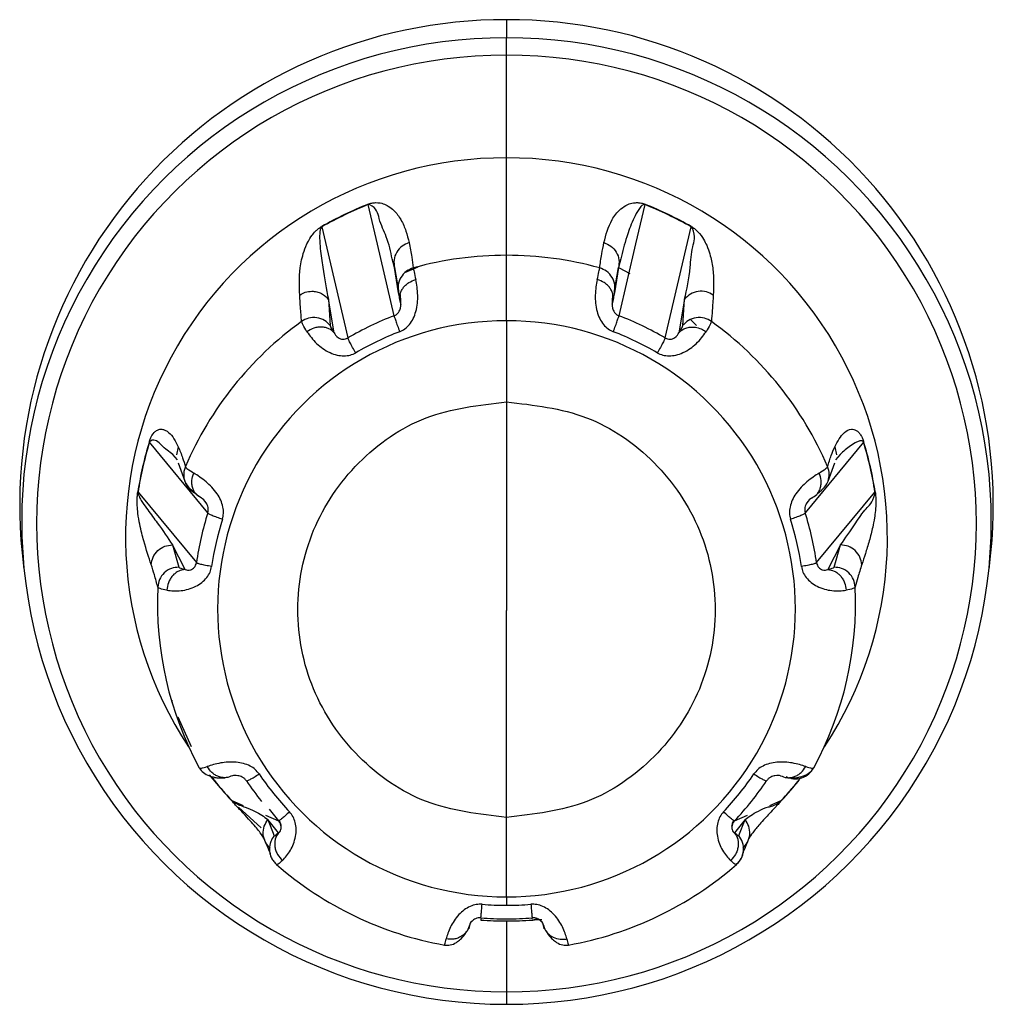
# Model space of a CAD drawing. Units: millimetres. Extents: x 4 to 414, y 30 to 265.
# Drawn here: x 169 to 172, y 85 to 88 of the extents above; entities that cross this region are included whole.
import ezdxf

# ---------------------------------------------------------------- set-up
doc = ezdxf.new("R2010")
doc.units = ezdxf.units.MM

msp = doc.modelspace()

# ---------------------------------------------------------------- linework, layer by layer
at = {"color": 7, "linetype": 'Continuous', "lineweight": 25}
for p, q in [((170.530517, 87.635772), (170.530517, 87.592184)), ((170.530517, 87.550652), (170.530517, 87.592184)), ((170.530517, 87.304607), (170.530517, 87.550652)), ((170.530517, 87.070934), (170.530517, 87.304607)), ((170.221432, 87.097542), (170.199345, 87.192542)), ((170.861688, 87.192542), (170.839831, 87.09853)), ((170.087992, 87.139121), (170.150528, 86.872931)), ((170.910505, 86.872931), (170.973042, 87.139121)), ((170.261298, 86.926072), (170.221432, 87.097542)), ((170.839831, 87.09853), (170.799736, 86.926072)), ((170.262135, 87.041653), (170.25658, 87.062363)), ((170.530517, 86.913933), (170.530517, 87.070934)), ((170.804594, 87.06289), (170.798901, 87.041668)), ((170.262138, 87.041654), (170.271668, 86.98639)), ((170.272001, 86.980939), (170.262138, 87.041654)), ((170.318407, 87.042479), (170.28599, 87.028736)), ((170.798899, 87.041669), (170.789033, 86.980941)), ((170.789365, 86.986389), (170.798899, 87.041669)), ((170.826686, 87.026902), (170.801661, 87.039821)), ((170.117443, 86.885355), (170.103619, 86.965622)), ((170.103619, 86.965622), (170.108354, 86.902433)), ((170.957413, 86.965606), (170.943581, 86.885338)), ((170.952678, 86.902432), (170.957413, 86.965606)), ((170.530517, 86.913933), (170.530517, 86.719622)), ((170.98584, 86.902371), (170.971523, 86.917466)), ((170.530517, 86.719622), (170.530517, 86.21934)), ((169.814817, 86.453564), (169.675028, 86.623251)), ((169.743868, 86.611854), (169.74001, 86.592648)), ((171.386006, 86.623251), (171.246216, 86.453565)), ((171.317165, 86.611857), (171.321021, 86.59265)), ((169.741785, 86.580573), (169.731083, 86.593582)), ((171.329957, 86.593587), (171.319241, 86.580565)), ((169.74387, 86.573463), (169.759334, 86.529728)), ((171.3017, 86.529731), (171.317163, 86.573463)), ((169.647526, 86.503216), (169.787459, 86.334158)), ((171.273574, 86.334158), (171.413508, 86.503216)), ((169.760882, 86.31796), (169.729802, 86.376684)), ((169.729802, 86.376684), (169.745572, 86.323332)), ((171.331227, 86.376672), (171.300136, 86.317955)), ((171.315459, 86.323333), (171.331227, 86.376672)), ((169.369669, 86.357614), (169.373617, 86.318375)), ((171.687416, 86.318375), (171.691365, 86.357614)), ((170.530517, 85.723428), (170.530517, 86.21934)), ((169.730574, 85.99662), (169.72902, 86.004284)), ((169.775565, 85.89272), (169.743645, 85.963678)), ((169.81836, 85.825373), (169.844515, 85.794356)), ((169.829885, 85.814996), (169.827973, 85.817698)), ((171.202163, 85.778461), (171.230387, 85.810453)), ((169.87197, 85.763675), (169.899761, 85.751707)), ((171.161274, 85.751708), (171.189064, 85.763675)), ((169.888496, 85.74789), (169.942848, 85.698514)), ((169.953337, 85.728635), (169.983928, 85.715461)), ((169.961459, 85.743521), (169.98398, 85.715359)), ((171.077106, 85.715461), (171.107697, 85.728635)), ((169.983872, 85.686486), (169.95894, 85.718338)), ((169.95894, 85.718338), (169.97387, 85.679714)), ((170.530517, 85.533161), (170.530517, 85.723428)), ((171.10209, 85.71833), (171.077153, 85.686492)), ((171.087163, 85.679717), (171.10209, 85.71833)), ((170.530517, 85.533161), (170.530517, 85.512787)), ((170.468891, 85.480196), (170.468721, 85.477389)), ((170.530517, 85.475258), (170.530517, 85.475138)), ((170.530517, 85.475165), (170.530517, 85.305368)), ((170.592142, 85.480207), (170.591989, 85.48273)), ((170.530517, 85.305368), (170.530517, 85.275449))]:
    msp.add_line(p, q, dxfattribs=at)
for centre, radius, start, end in [((170.527817, 86.471993), 1.163782, 89.867075, 185.640221), ((170.533217, 86.471993), 1.163782, 354.359779, 90.132925), ((170.527103, 86.433911), 1.158279, 89.831146, 270.168854), ((170.53393, 86.433911), 1.158279, 269.831146, 90.168854), ((170.527208, 86.42801), 1.122647, 89.831146, 270.168854), ((170.533825, 86.42801), 1.122647, 269.831146, 90.168854), ((170.527307, 86.395035), 0.909578, 89.79778, 213.504874), ((170.533521, 86.394924), 0.909689, 326.508118, 90.189227), ((170.529965, 86.361057), 0.895759, 111.673813, 119.584175), ((170.530075, 86.360364), 0.89549, 111.674418, 115.6288), ((170.20915, 87.195112), 0.010139, 189.225823, 194.688262), ((170.530959, 86.360364), 0.89549, 64.3712, 68.325805), ((170.531069, 86.361057), 0.895759, 60.415825, 68.326187), ((170.529836, 86.360862), 0.894938, 115.628782, 119.585013), ((170.531198, 86.360862), 0.894938, 60.414989, 64.371218), ((170.966231, 87.141614), 0.007249, 339.904388, 347.433523), ((170.530505, 86.231406), 0.839528, 89.999163, 105.426315), ((170.530529, 86.231406), 0.839528, 74.573804, 90.000837), ((170.527574, 86.236102), 0.833922, 125.825674, 156.818669), ((170.528608, 86.223547), 0.690388, 89.841587, 270.158413), ((170.530162, 86.223593), 0.752172, 110.943975, 115.628724), ((170.532426, 86.223547), 0.690388, 269.841587, 90.158413), ((170.530872, 86.223593), 0.752172, 64.371276, 69.056303), ((170.53346, 86.236101), 0.833922, 23.181588, 54.174445), ((170.529924, 86.224088), 0.751623, 115.628694, 120.316003), ((170.530077, 86.219948), 0.715033, 110.943128, 120.314864), ((170.530956, 86.219948), 0.715033, 59.68514, 69.056876), ((170.53111, 86.224088), 0.751623, 59.684004, 64.371306), ((170.524231, 86.365962), 0.887994, 163.117166, 171.073606), ((170.524387, 86.365476), 0.887615, 163.117294, 167.095259), ((169.676399, 86.624951), 0.002187, 210.255433, 231.156318), ((170.536647, 86.365476), 0.887615, 12.904741, 16.882708), ((170.536803, 86.365962), 0.887994, 8.926394, 16.882834), ((170.524089, 86.365545), 0.887309, 167.095285, 171.074165), ((170.536944, 86.365545), 0.887309, 8.926059, 12.904715), ((171.412532, 86.504739), 0.001806, 302.716483, 326.7298), ((170.525396, 86.227916), 0.745546, 162.382731, 167.095205), ((170.525502, 86.223862), 0.70884, 162.382238, 171.808538), ((170.535531, 86.223862), 0.70884, 8.191466, 17.617766), ((170.535638, 86.227916), 0.745546, 12.904795, 17.617273), ((170.5251, 86.227985), 0.745242, 167.095248, 171.809006), ((170.535934, 86.227985), 0.745242, 8.190998, 12.904752), ((170.524758, 86.237626), 0.830777, 177.368759, 208.440588), ((170.536276, 86.237626), 0.830777, 331.559532, 2.631361), ((170.527933, 86.225234), 0.711594, 213.976989, 223.378928), ((170.533101, 86.225234), 0.711594, 316.621076, 326.023014), ((170.527491, 86.367866), 0.891728, 217.918887, 222.645224), ((170.527541, 86.367462), 0.891253, 218.678215, 222.645347), ((170.527525, 86.229199), 0.747944, 213.975646, 218.678309), ((170.533509, 86.229199), 0.747944, 321.321691, 326.024361), ((170.533493, 86.367462), 0.891253, 317.354655, 321.321785), ((170.53354, 86.367869), 0.891732, 317.35476, 321.678312), ((170.532975, 86.229626), 0.748628, 316.62188, 321.32168), ((171.189195, 85.764062), 0.000406, 251.484878, 311.655303), ((170.530043, 86.242128), 0.83785, 228.923601, 259.81853), ((170.530991, 86.242128), 0.83785, 280.181589, 311.076518), ((170.530517, 86.229347), 0.71656, 265.32081, 270.000024), ((170.530517, 86.229347), 0.71656, 269.999976, 274.679194), ((170.530517, 86.37284), 0.897675, 266.05046, 270.000014), ((170.530517, 86.37239), 0.897133, 266.05046, 270.000014), ((170.530517, 86.233726), 0.753507, 265.320539, 270.000024), ((170.530517, 86.233726), 0.753507, 269.999976, 274.679468), ((170.530517, 86.37239), 0.897133, 269.999986, 273.949762), ((170.530517, 86.372851), 0.897686, 269.999998, 271.973882)]:
    msp.add_arc(centre, radius, start, end, dxfattribs=at)
for points, knots in [([(170.199142, 87.193487), (170.199848, 87.193757), (170.201312, 87.194318), (170.204378, 87.195309), (170.210506, 87.196828), (170.224275, 87.197908), (170.23578, 87.194704), (170.249836, 87.188047), (170.26056, 87.17901), (170.270159, 87.167951), (170.280699, 87.151558), (170.290444, 87.129026), (170.294827, 87.110516), (170.297019, 87.101261)], [0, 0, 0, 0, 0.00238821, 0.00495278, 0.01112738, 0.02961411, 0.10367221, 0.17481301, 0.28964962, 0.38913125, 0.50068998, 0.7503476, 1, 1, 1, 1]), ([(170.25658, 87.062363), (170.252953, 87.079756), (170.246602, 87.110216), (170.224553, 87.154007), (170.219963, 87.18506), (170.202194, 87.192625), (170.201126, 87.192869), (170.20009, 87.192759), (170.199661, 87.192656), (170.199447, 87.192579), (170.199345, 87.192542)], [0, 0, 0, 0, 0.42372289, 0.74203565, 0.98743377, 0.99322882, 0.99803081, 0.99914614, 0.99959513, 1, 1, 1, 1]), ([(170.764013, 87.101263), (170.768799, 87.119871), (170.775979, 87.147784), (170.798435, 87.178627), (170.817142, 87.191696), (170.831495, 87.196528), (170.84244, 87.197511), (170.850818, 87.19677), (170.856786, 87.19527), (170.859774, 87.194299), (170.861202, 87.193751), (170.861892, 87.193487)], [0, 0, 0, 0, 0.499264086, 0.748939533, 0.87404094, 0.93668522, 0.9714235, 0.989190678, 0.995169205, 0.997667114, 1, 1, 1, 1]), ([(170.861688, 87.192542), (170.861588, 87.192579), (170.861375, 87.192655), (170.86095, 87.192759), (170.860204, 87.192842), (170.858979, 87.192692), (170.857033, 87.191909), (170.854028, 87.189643), (170.849327, 87.184293), (170.841934, 87.172654), (170.830408, 87.148693), (170.815579, 87.108775), (170.808663, 87.079887), (170.804594, 87.06289)], [0, 0, 0, 0, 0.00040447, 0.00085012, 0.00195056, 0.00494826, 0.01243432, 0.02925939, 0.06471989, 0.1372988, 0.28402371, 0.57872202, 1, 1, 1, 1]), ([(170.861688, 87.192542), (170.86174, 87.192751), (170.861833, 87.193123), (170.861874, 87.193375), (170.861892, 87.193487)], [0, 0, 0, 0, 0.56011894, 1, 1, 1, 1]), ([(170.035033, 86.975577), (170.034223, 86.996092), (170.033008, 87.026867), (170.041687, 87.072646), (170.052486, 87.09987), (170.062375, 87.116332), (170.0708, 87.126609), (170.077751, 87.133221), (170.083036, 87.13712), (170.085757, 87.138888), (170.087086, 87.139662), (170.087728, 87.140036)], [0, 0, 0, 0, 0.49926409, 0.74893953, 0.87404094, 0.93668522, 0.9714235, 0.98919068, 0.99516921, 0.99766711, 1, 1, 1, 1]), ([(170.087992, 87.139121), (170.087899, 87.139065), (170.087705, 87.138946), (170.087338, 87.13867), (170.086742, 87.13811), (170.0859, 87.136968), (170.084821, 87.134733), (170.083655, 87.130467), (170.082674, 87.122391), (170.082595, 87.10717), (170.084907, 87.078756), (170.092612, 87.026503), (170.099214, 86.989994), (170.10362, 86.965623)], [0, 0, 0, 0, 0.00034558, 0.00072634, 0.00166655, 0.00422777, 0.01062384, 0.02499911, 0.05529642, 0.11730755, 0.24266873, 0.49445779, 1, 1, 1, 1]), ([(170.087992, 87.139121), (170.087926, 87.139323), (170.087808, 87.139683), (170.087752, 87.139928), (170.087728, 87.140036)], [0, 0, 0, 0, 0.56011894, 1, 1, 1, 1]), ([(170.957411, 86.965608), (170.962553, 86.989617), (170.970473, 87.026595), (170.973897, 87.088026), (170.984859, 87.116079), (170.975206, 87.136799), (170.974525, 87.137882), (170.9737, 87.138665), (170.973331, 87.138945), (170.973135, 87.139065), (170.973042, 87.139121)], [0, 0, 0, 0, 0.50561234, 0.77869259, 0.98921944, 0.99419101, 0.99831063, 0.99926748, 0.99965267, 1, 1, 1, 1]), ([(170.973306, 87.140036), (170.973963, 87.139653), (170.975326, 87.138858), (170.978116, 87.13704), (170.983534, 87.133019), (170.994913, 87.122035), (171.003043, 87.109411), (171.012132, 87.091651), (171.017871, 87.074715), (171.022206, 87.056972), (171.025866, 87.033766), (171.027474, 87.005788), (171.02649, 86.985647), (171.025998, 86.975577)], [0, 0, 0, 0, 0.002388211, 0.004952778, 0.011127384, 0.029614113, 0.10367221, 0.174813013, 0.289649621, 0.389131246, 0.500689977, 0.750347596, 1, 1, 1, 1]), ([(170.297019, 87.101261), (170.291292, 87.098942), (170.279391, 87.094121), (170.266473, 87.079016), (170.259646, 87.060397), (170.261327, 87.047742), (170.262135, 87.041653)], [0, 0, 0, 0, 0.240558403, 0.499912399, 0.759352931, 1, 1, 1, 1]), ([(170.297019, 87.101261), (170.299356, 87.089679), (170.303529, 87.068997), (170.306072, 87.049338), (170.307191, 87.040689)], [0, 0, 0, 0, 0.56000023, 1, 1, 1, 1]), ([(170.753841, 87.040689), (170.755299, 87.051722), (170.757904, 87.071424), (170.762146, 87.092145), (170.764013, 87.101263)], [0, 0, 0, 0, 0.55999721, 1, 1, 1, 1]), ([(170.764013, 87.101263), (170.769741, 87.098943), (170.781644, 87.094122), (170.794562, 87.079014), (170.801387, 87.060397), (170.799708, 87.047753), (170.798901, 87.041668)], [0, 0, 0, 0, 0.24059804, 0.4999982, 0.75939617, 1, 1, 1, 1]), ([(170.307191, 87.040689), (170.301417, 87.038401), (170.289413, 87.033644), (170.276354, 87.018503), (170.269453, 86.99978), (170.271152, 86.987053), (170.271969, 86.980931)], [0, 0, 0, 0, 0.24049146, 0.49999478, 0.759501, 1, 1, 1, 1]), ([(170.307191, 87.040689), (170.307555, 87.038336), (170.308283, 87.033637), (170.311382, 87.019736), (170.312929, 87.012795)], [0, 0, 0, 0, 0.50070279, 1, 1, 1, 1]), ([(170.748104, 87.012795), (170.749653, 87.019743), (170.752751, 87.033642), (170.753478, 87.03834), (170.753841, 87.040689)], [0, 0, 0, 0, 0.49980456, 1, 1, 1, 1]), ([(170.789065, 86.980933), (170.789881, 86.987055), (170.791579, 86.999782), (170.784678, 87.018505), (170.771618, 87.033645), (170.759615, 87.038401), (170.753841, 87.040689)], [0, 0, 0, 0, 0.24050197, 0.50000893, 0.75951091, 1, 1, 1, 1]), ([(170.274495, 86.887743), (170.278768, 86.889786), (170.287645, 86.894028), (170.298636, 86.90532), (170.307809, 86.919579), (170.316581, 86.943869), (170.319264, 86.980172), (170.315191, 87.001147), (170.312929, 87.012795)], [0, 0, 0, 0, 0.08624409, 0.17918978, 0.28453055, 0.3983211, 0.66587646, 1, 1, 1, 1]), ([(170.275965, 86.961386), (170.275335, 86.966472), (170.274367, 86.974287), (170.277879, 86.984868), (170.28231, 86.992669), (170.288512, 86.999655), (170.298183, 87.007405), (170.307116, 87.01067), (170.312929, 87.012795)], [0, 0, 0, 0, 0.23987868, 0.36864127, 0.50002116, 0.63139797, 0.7601517, 1, 1, 1, 1]), ([(170.748104, 87.012795), (170.74584, 87.001185), (170.741755, 86.980229), (170.744444, 86.943937), (170.753215, 86.919612), (170.762367, 86.905336), (170.773364, 86.894037), (170.782254, 86.88979), (170.786539, 86.887744)], [0, 0, 0, 0, 0.33321331, 0.60141296, 0.71533157, 0.8205744, 0.91353063, 1, 1, 1, 1]), ([(170.785073, 86.961406), (170.785705, 86.966491), (170.786676, 86.974305), (170.783166, 86.984885), (170.778735, 86.992684), (170.772531, 86.999668), (170.762857, 87.007415), (170.75392, 87.010674), (170.748104, 87.012795)], [0, 0, 0, 0, 0.239857562, 0.368618409, 0.50000003, 0.631381683, 0.760142415, 1, 1, 1, 1]), ([(170.035033, 86.975577), (170.039339, 86.978161), (170.048272, 86.983523), (170.058685, 86.98438), (170.06408, 86.984824)], [0, 0, 0, 0, 0.481938758, 1, 1, 1, 1]), ([(170.064081, 86.984824), (170.068041, 86.984561), (170.075926, 86.984039), (170.086892, 86.979814), (170.096435, 86.973745), (170.101274, 86.968276), (170.10362, 86.965623)], [0, 0, 0, 0, 0.2603348, 0.51826622, 0.76639013, 1, 1, 1, 1]), ([(170.27598, 86.96139), (170.274911, 86.966289), (170.272773, 86.976089), (170.272258, 86.979322), (170.272001, 86.980939)], [0, 0, 0, 0, 0.49998617, 1, 1, 1, 1]), ([(170.789033, 86.980941), (170.788776, 86.979326), (170.788261, 86.976095), (170.786125, 86.966306), (170.785057, 86.96141)], [0, 0, 0, 0, 0.49991184, 1, 1, 1, 1]), ([(171.025998, 86.975577), (171.020612, 86.978589), (171.009418, 86.984848), (170.989499, 86.985496), (170.970604, 86.979216), (170.961697, 86.970029), (170.957411, 86.965608)], [0, 0, 0, 0, 0.2405584, 0.4999124, 0.75935293, 1, 1, 1, 1]), ([(170.039461, 86.912247), (170.038576, 86.923555), (170.036996, 86.943748), (170.035633, 86.965851), (170.035033, 86.975577)], [0, 0, 0, 0, 0.55999721, 1, 1, 1, 1]), ([(170.261298, 86.926072), (170.263336, 86.927068), (170.2675, 86.929104), (170.272089, 86.934143), (170.275069, 86.93966), (170.278244, 86.951612), (170.276995, 86.956958), (170.275961, 86.961385)], [0, 0, 0, 0, 0.09369608, 0.19135778, 0.29452282, 0.41585245, 1, 1, 1, 1]), ([(170.27553, 86.977379), (170.275822, 86.972999), (170.276347, 86.965135), (170.276773, 86.956739), (170.276962, 86.953018)], [0, 0, 0, 0, 0.556811019, 1, 1, 1, 1]), ([(170.785077, 86.961405), (170.784035, 86.956972), (170.782778, 86.951622), (170.785976, 86.939633), (170.788947, 86.934139), (170.793531, 86.929102), (170.797692, 86.92707), (170.799736, 86.926072)], [0, 0, 0, 0, 0.58498325, 0.70600568, 0.80915221, 0.90625194, 1, 1, 1, 1]), ([(170.784088, 86.953503), (170.784286, 86.957111), (170.78473, 86.965213), (170.785142, 86.972863), (170.785371, 86.977106)], [0, 0, 0, 0, 0.44540808, 1, 1, 1, 1]), ([(171.025998, 86.975577), (171.025228, 86.963243), (171.023853, 86.941219), (171.022268, 86.9211), (171.021571, 86.912248)], [0, 0, 0, 0, 0.56000023, 1, 1, 1, 1]), ([(170.10838, 86.902453), (170.104075, 86.906901), (170.095124, 86.916149), (170.076105, 86.922436), (170.056069, 86.921699), (170.044855, 86.915317), (170.039461, 86.912247)], [0, 0, 0, 0, 0.240501972, 0.500008934, 0.75951091, 1, 1, 1, 1]), ([(170.0524, 86.887808), (170.048762, 86.893753), (170.041484, 86.905648), (170.040136, 86.910047), (170.039461, 86.912247)], [0, 0, 0, 0, 0.49980456, 1, 1, 1, 1]), ([(171.021571, 86.912248), (171.016177, 86.915318), (171.004962, 86.921699), (170.984926, 86.922436), (170.965907, 86.916148), (170.956957, 86.9069), (170.952652, 86.902451)], [0, 0, 0, 0, 0.24049146, 0.49999478, 0.759501, 1, 1, 1, 1]), ([(171.021571, 86.912248), (171.020896, 86.910045), (171.019546, 86.905644), (171.012267, 86.893748), (171.008633, 86.887808)], [0, 0, 0, 0, 0.50070279, 1, 1, 1, 1]), ([(170.117456, 86.885365), (170.11365, 86.888927), (170.107801, 86.894401), (170.096923, 86.898078), (170.087773, 86.899362), (170.078208, 86.898781), (170.065886, 86.895975), (170.057716, 86.891028), (170.0524, 86.887808)], [0, 0, 0, 0, 0.23985756, 0.36861841, 0.50000003, 0.63138168, 0.76014241, 1, 1, 1, 1]), ([(170.0524, 86.887808), (170.059073, 86.878313), (170.071116, 86.861175), (170.09985, 86.839958), (170.123792, 86.831327), (170.140447, 86.829431), (170.156032, 86.830885), (170.164893, 86.835154), (170.169163, 86.837211)], [0, 0, 0, 0, 0.33321331, 0.60141296, 0.71533157, 0.8205744, 0.91353063, 1, 1, 1, 1]), ([(170.108354, 86.902433), (170.108801, 86.900909), (170.109697, 86.897861), (170.114861, 86.889524), (170.117443, 86.885355)], [0, 0, 0, 0, 0.49991184, 1, 1, 1, 1]), ([(170.117459, 86.885368), (170.119339, 86.881336), (170.121607, 86.876471), (170.131903, 86.870956), (170.137717, 86.869676), (170.144317, 86.870004), (170.148482, 86.871967), (170.150528, 86.872931)], [0, 0, 0, 0, 0.58498325, 0.70600568, 0.80915221, 0.90625194, 1, 1, 1, 1]), ([(170.89187, 86.837211), (170.89613, 86.83516), (170.904979, 86.830899), (170.920555, 86.829445), (170.937211, 86.831313), (170.961127, 86.839921), (170.989867, 86.861149), (171.001933, 86.87829), (171.008633, 86.887808)], [0, 0, 0, 0, 0.08624409, 0.17918978, 0.28453055, 0.3983211, 0.66587646, 1, 1, 1, 1]), ([(170.910505, 86.872931), (170.912546, 86.87197), (170.916714, 86.870009), (170.923319, 86.869678), (170.929157, 86.870964), (170.93941, 86.876475), (170.941683, 86.88133), (170.943565, 86.88535)], [0, 0, 0, 0, 0.09369608, 0.19135778, 0.29452282, 0.41585245, 1, 1, 1, 1]), ([(170.943579, 86.885364), (170.945804, 86.887641), (170.950404, 86.892348), (170.959913, 86.896977), (170.971039, 86.899507), (170.979098, 86.898801), (170.98314, 86.898447)], [0, 0, 0, 0, 0.23321575, 0.48205917, 0.74027279, 1, 1, 1, 1]), ([(170.943581, 86.885338), (170.946165, 86.889511), (170.951335, 86.897856), (170.95223, 86.900906), (170.952678, 86.902432)], [0, 0, 0, 0, 0.49998617, 1, 1, 1, 1]), ([(170.983151, 86.898465), (170.98782, 86.897426), (170.99684, 86.895418), (171.004796, 86.890285), (171.008633, 86.887808)], [0, 0, 0, 0, 0.51768828, 1, 1, 1, 1]), ([(170.530517, 85.723428), (170.464966, 85.73094), (170.33405, 85.745945), (170.167468, 85.86135), (170.056337, 86.026156), (170.017581, 86.221848), (170.056543, 86.417105), (170.167262, 86.581374), (170.333542, 86.696952), (170.464677, 86.712044), (170.530517, 86.719622)], [0, 0, 0, 0, 0.12520626, 0.25005933, 0.37549824, 0.5003087, 0.62477448, 0.74954007, 0.87424887, 1, 1, 1, 1]), ([(170.530517, 86.719622), (170.596068, 86.712109), (170.726984, 86.697105), (170.893566, 86.5817), (171.004697, 86.416894), (171.043453, 86.221201), (171.004491, 86.025945), (170.893772, 85.861676), (170.727492, 85.746098), (170.596357, 85.731005), (170.530517, 85.723428)], [0, 0, 0, 0, 0.12520626, 0.25005933, 0.37549824, 0.5003087, 0.62477448, 0.74954007, 0.87424887, 1, 1, 1, 1]), ([(169.674509, 86.623849), (169.674733, 86.624566), (169.675196, 86.626052), (169.67623, 86.629009), (169.678453, 86.634534), (169.684244, 86.644999), (169.69046, 86.650296), (169.698898, 86.654431), (169.706532, 86.6542), (169.714167, 86.651409), (169.723651, 86.644622), (169.734194, 86.631824), (169.740644, 86.618511), (169.743868, 86.611854)], [0, 0, 0, 0, 0.00238821, 0.00495278, 0.01112738, 0.02961411, 0.10367221, 0.17481301, 0.28964962, 0.38913125, 0.50068998, 0.7503476, 1, 1, 1, 1]), ([(171.317165, 86.611857), (171.323943, 86.624917), (171.334112, 86.644508), (171.353436, 86.655306), (171.365963, 86.653391), (171.373973, 86.647494), (171.379196, 86.640721), (171.382691, 86.634285), (171.384849, 86.628886), (171.385854, 86.625999), (171.386306, 86.624549), (171.386524, 86.623849)], [0, 0, 0, 0, 0.49926409, 0.74893953, 0.87404094, 0.93668522, 0.9714235, 0.98919068, 0.99516921, 0.99766711, 1, 1, 1, 1]), ([(169.731083, 86.593582), (169.722021, 86.600139), (169.705973, 86.611752), (169.688919, 86.632324), (169.676416, 86.625367), (169.675765, 86.624786), (169.675298, 86.623955), (169.675132, 86.623566), (169.675061, 86.623352), (169.675028, 86.623251)], [0, 0, 0, 0, 0.55236058, 0.97819412, 0.98825013, 0.99658291, 0.99851832, 0.99929745, 1, 1, 1, 1]), ([(171.386006, 86.623251), (171.385973, 86.623352), (171.385903, 86.623564), (171.385739, 86.62395), (171.385405, 86.624552), (171.384719, 86.625319), (171.383371, 86.626115), (171.38079, 86.62653), (171.375908, 86.625777), (171.366782, 86.622066), (171.349939, 86.611676), (171.337956, 86.600829), (171.329957, 86.593587)], [0, 0, 0, 0, 0.0006989, 0.00146895, 0.00337045, 0.00855032, 0.02148583, 0.05055862, 0.11183244, 0.23724482, 0.49077744, 1, 1, 1, 1]), ([(169.743868, 86.611854), (169.747553, 86.603161), (169.754132, 86.587637), (169.758887, 86.57148), (169.76098, 86.564371)], [0, 0, 0, 0, 0.56000023, 1, 1, 1, 1]), ([(171.300053, 86.564372), (171.302757, 86.573409), (171.307584, 86.589545), (171.314237, 86.60504), (171.317165, 86.611857)], [0, 0, 0, 0, 0.55999721, 1, 1, 1, 1]), ([(171.386006, 86.623251), (171.386137, 86.623372), (171.38637, 86.623588), (171.386477, 86.623769), (171.386524, 86.623849)], [0, 0, 0, 0, 0.56011894, 1, 1, 1, 1]), ([(169.760979, 86.564369), (169.759847, 86.561309), (169.757513, 86.555004), (169.757159, 86.548294), (169.756976, 86.54484)], [0, 0, 0, 0, 0.485228493, 1, 1, 1, 1]), ([(169.76098, 86.564371), (169.76211, 86.562735), (169.764366, 86.559467), (169.77551, 86.552399), (169.781074, 86.54887)], [0, 0, 0, 0, 0.50070279, 1, 1, 1, 1]), ([(171.27996, 86.54887), (171.285529, 86.552403), (171.296671, 86.559471), (171.298925, 86.562738), (171.300053, 86.564372)], [0, 0, 0, 0, 0.49980456, 1, 1, 1, 1]), ([(171.301203, 86.529789), (171.302665, 86.535359), (171.305712, 86.546965), (171.301989, 86.558417), (171.300053, 86.564372)], [0, 0, 0, 0, 0.47991865, 1, 1, 1, 1]), ([(169.756976, 86.54484), (169.757386, 86.540001), (169.758209, 86.530268), (169.764715, 86.517096), (169.774049, 86.506332), (169.782095, 86.501864), (169.785978, 86.499708)], [0, 0, 0, 0, 0.25612552, 0.51508018, 0.76603199, 1, 1, 1, 1]), ([(169.759333, 86.529732), (169.761512, 86.525171), (169.765771, 86.516259), (169.779181, 86.505056), (169.785728, 86.499587)], [0, 0, 0, 0, 0.51180668, 1, 1, 1, 1]), ([(169.800044, 86.488828), (169.795451, 86.491408), (169.788392, 86.495372), (169.781891, 86.50452), (169.778266, 86.512707), (169.776436, 86.521791), (169.776173, 86.534054), (169.779142, 86.543029), (169.781074, 86.54887)], [0, 0, 0, 0, 0.23987868, 0.36864127, 0.50002116, 0.63139797, 0.7601517, 1, 1, 1, 1]), ([(169.849909, 86.438403), (169.850978, 86.443007), (169.853198, 86.452574), (169.851329, 86.468242), (169.846111, 86.484399), (169.833133, 86.506671), (169.80774, 86.532079), (169.790595, 86.542874), (169.781074, 86.54887)], [0, 0, 0, 0, 0.08624409, 0.17918978, 0.28453055, 0.3983211, 0.66587646, 1, 1, 1, 1]), ([(171.27996, 86.54887), (171.270465, 86.542901), (171.253326, 86.532127), (171.227946, 86.506721), (171.214942, 86.484426), (171.209698, 86.468276), (171.207827, 86.452599), (171.210052, 86.44302), (171.211124, 86.438403)], [0, 0, 0, 0, 0.33321331, 0.60141296, 0.71533157, 0.8205744, 0.91353063, 1, 1, 1, 1]), ([(171.261004, 86.48884), (171.265598, 86.491417), (171.272658, 86.495379), (171.279159, 86.504523), (171.282783, 86.512709), (171.284612, 86.521792), (171.284871, 86.534056), (171.281896, 86.54303), (171.27996, 86.54887)], [0, 0, 0, 0, 0.23985756, 0.36861841, 0.50000003, 0.63138168, 0.76014241, 1, 1, 1, 1]), ([(171.275537, 86.499734), (171.282001, 86.505162), (171.295309, 86.516337), (171.29953, 86.525183), (171.301701, 86.529733)], [0, 0, 0, 0, 0.4857025, 1, 1, 1, 1]), ([(169.679163, 86.329442), (169.673367, 86.346788), (169.664671, 86.372808), (169.653037, 86.41717), (169.647798, 86.447061), (169.645775, 86.467297), (169.645336, 86.481404), (169.645627, 86.491491), (169.646248, 86.498223), (169.646652, 86.501491), (169.646882, 86.503013), (169.646992, 86.503748)], [0, 0, 0, 0, 0.49926409, 0.74893953, 0.87404094, 0.93668522, 0.9714235, 0.98919068, 0.99516921, 0.99766711, 1, 1, 1, 1]), ([(169.647526, 86.503216), (169.647392, 86.503321), (169.647152, 86.503509), (169.647041, 86.503675), (169.646992, 86.503748)], [0, 0, 0, 0, 0.56011894, 1, 1, 1, 1]), ([(169.647526, 86.503216), (169.647511, 86.503108), (169.647481, 86.502881), (169.647449, 86.502414), (169.647452, 86.501569), (169.647626, 86.500107), (169.648227, 86.497643), (169.649778, 86.493561), (169.653256, 86.486683), (169.660549, 86.474923), (169.674983, 86.454542), (169.702054, 86.418974), (169.718694, 86.393614), (169.729802, 86.376686)], [0, 0, 0, 0, 0.000345577, 0.000726335, 0.001666548, 0.004227772, 0.010623837, 0.024999105, 0.055296421, 0.11730755, 0.242668729, 0.494457795, 1, 1, 1, 1]), ([(169.80005, 86.488842), (169.796133, 86.491349), (169.788297, 86.496364), (169.78676, 86.498613), (169.785991, 86.499737)], [0, 0, 0, 0, 0.49998617, 1, 1, 1, 1]), ([(169.814817, 86.453564), (169.815319, 86.45578), (169.816343, 86.460304), (169.81546, 86.467121), (169.813339, 86.47305), (169.807044, 86.483505), (169.803214, 86.486415), (169.800042, 86.488824)], [0, 0, 0, 0, 0.09369608, 0.19135778, 0.29452282, 0.41585245, 1, 1, 1, 1]), ([(171.261005, 86.488836), (171.257827, 86.486428), (171.25399, 86.483521), (171.247683, 86.473024), (171.245574, 86.467116), (171.24469, 86.460303), (171.245714, 86.455784), (171.246216, 86.453565)], [0, 0, 0, 0, 0.58498325, 0.70600568, 0.80915221, 0.90625194, 1, 1, 1, 1]), ([(171.331227, 86.376674), (171.342495, 86.392811), (171.359848, 86.417664), (171.389288, 86.463329), (171.407626, 86.477326), (171.413358, 86.499928), (171.413577, 86.501231), (171.413585, 86.502407), (171.413553, 86.502879), (171.413522, 86.503107), (171.413508, 86.503216)], [0, 0, 0, 0, 0.50561234, 0.77869259, 0.98921944, 0.99419101, 0.99831063, 0.99926748, 0.99965267, 1, 1, 1, 1]), ([(171.414041, 86.503748), (171.414155, 86.502995), (171.414389, 86.501434), (171.414802, 86.498079), (171.415431, 86.491157), (171.415851, 86.474513), (171.414484, 86.458644), (171.411762, 86.43783), (171.408194, 86.419852), (171.404001, 86.402041), (171.398024, 86.379946), (171.390285, 86.35491), (171.384675, 86.337932), (171.38187, 86.329443)], [0, 0, 0, 0, 0.00238821, 0.00495278, 0.01112738, 0.02961411, 0.10367221, 0.17481301, 0.28964962, 0.38913125, 0.50068998, 0.7503476, 1, 1, 1, 1]), ([(169.679163, 86.329442), (169.680153, 86.335514), (169.68221, 86.348132), (169.694133, 86.364055), (169.710867, 86.374868), (169.723651, 86.376096), (169.729802, 86.376686)], [0, 0, 0, 0, 0.240598039, 0.499998196, 0.759396165, 1, 1, 1, 1]), ([(171.38187, 86.329443), (171.38088, 86.335514), (171.378823, 86.34813), (171.366903, 86.364053), (171.350168, 86.374867), (171.33738, 86.376087), (171.331227, 86.376674)], [0, 0, 0, 0, 0.240558403, 0.499912399, 0.759352931, 1, 1, 1, 1]), ([(169.694856, 86.275766), (169.692295, 86.28542), (169.68772, 86.30266), (169.681778, 86.321259), (169.679163, 86.329442)], [0, 0, 0, 0, 0.559997205, 1, 1, 1, 1]), ([(169.745573, 86.323365), (169.739388, 86.322781), (169.726529, 86.321566), (169.709714, 86.310662), (169.697789, 86.294591), (169.695809, 86.28188), (169.694856, 86.275766)], [0, 0, 0, 0, 0.24050197, 0.50000893, 0.75951091, 1, 1, 1, 1]), ([(169.716728, 86.268027), (169.727312, 86.266811), (169.746416, 86.264615), (169.779557, 86.273082), (169.800641, 86.286052), (169.812258, 86.29772), (169.820695, 86.310697), (169.822854, 86.320253), (169.823895, 86.324858)], [0, 0, 0, 0, 0.33321331, 0.60141296, 0.71533157, 0.8205744, 0.91353063, 1, 1, 1, 1]), ([(169.760883, 86.317977), (169.755505, 86.317133), (169.74724, 86.315836), (169.737185, 86.30947), (169.730206, 86.303016), (169.724483, 86.295101), (169.718792, 86.283654), (169.717541, 86.274187), (169.716728, 86.268027)], [0, 0, 0, 0, 0.23985756, 0.36861841, 0.50000003, 0.63138168, 0.76014241, 1, 1, 1, 1]), ([(169.745572, 86.323332), (169.746388, 86.322415), (169.748019, 86.320578), (169.756594, 86.318833), (169.760882, 86.31796)], [0, 0, 0, 0, 0.49991184, 1, 1, 1, 1]), ([(169.760883, 86.317981), (169.764268, 86.316475), (169.768354, 86.314658), (169.777994, 86.318707), (169.782273, 86.322269), (169.785919, 86.327513), (169.786952, 86.331969), (169.787459, 86.334158)], [0, 0, 0, 0, 0.58498325, 0.70600568, 0.80915221, 0.90625194, 1, 1, 1, 1]), ([(171.237139, 86.324858), (171.238178, 86.320266), (171.240336, 86.310724), (171.248766, 86.297753), (171.260364, 86.286067), (171.281415, 86.273102), (171.314569, 86.264637), (171.333688, 86.266817), (171.344305, 86.268027)], [0, 0, 0, 0, 0.08624409, 0.17918978, 0.28453055, 0.3983211, 0.66587646, 1, 1, 1, 1]), ([(171.273574, 86.334158), (171.27408, 86.331976), (171.275114, 86.327519), (171.278761, 86.32227), (171.283061, 86.318693), (171.292671, 86.314674), (171.296755, 86.31648), (171.300136, 86.317974)], [0, 0, 0, 0, 0.09369608, 0.19135778, 0.29452282, 0.41585245, 1, 1, 1, 1]), ([(171.300136, 86.317955), (171.304428, 86.318829), (171.313012, 86.320576), (171.314644, 86.322414), (171.315459, 86.323333)], [0, 0, 0, 0, 0.499986171, 1, 1, 1, 1]), ([(171.300136, 86.31797), (171.305514, 86.317125), (171.313779, 86.315825), (171.323834, 86.309458), (171.330813, 86.303005), (171.336538, 86.295091), (171.342233, 86.283647), (171.343489, 86.274185), (171.344305, 86.268027)], [0, 0, 0, 0, 0.239878681, 0.368641274, 0.500021158, 0.631397968, 0.760151696, 1, 1, 1, 1]), ([(171.366177, 86.275767), (171.365225, 86.281882), (171.363244, 86.294594), (171.351318, 86.310664), (171.334503, 86.321567), (171.321644, 86.322781), (171.315459, 86.323366)], [0, 0, 0, 0, 0.24049146, 0.49999478, 0.759501, 1, 1, 1, 1]), ([(171.38187, 86.329443), (171.378573, 86.319061), (171.372685, 86.300521), (171.368166, 86.283331), (171.366177, 86.275767)], [0, 0, 0, 0, 0.56000023, 1, 1, 1, 1]), ([(169.716728, 86.268027), (169.710643, 86.269308), (169.698469, 86.27187), (169.696061, 86.274467), (169.694856, 86.275766)], [0, 0, 0, 0, 0.49980456, 1, 1, 1, 1]), ([(171.366177, 86.275767), (171.364971, 86.274467), (171.362561, 86.271869), (171.350385, 86.269307), (171.344305, 86.268027)], [0, 0, 0, 0, 0.50070279, 1, 1, 1, 1]), ([(169.794246, 85.841971), (169.79529, 85.841378), (169.797377, 85.840195), (169.808173, 85.843652), (169.813564, 85.845378)], [0, 0, 0, 0, 0.50070279, 1, 1, 1, 1]), ([(169.937835, 85.827553), (169.934895, 85.831259), (169.928786, 85.83896), (169.915464, 85.84734), (169.899784, 85.853471), (169.874829, 85.857546), (169.840481, 85.854293), (169.823174, 85.848561), (169.813564, 85.845378)], [0, 0, 0, 0, 0.08624409, 0.17918978, 0.28453055, 0.3983211, 0.66587646, 1, 1, 1, 1]), ([(169.874184, 85.823519), (169.869086, 85.82145), (169.861252, 85.818269), (169.849634, 85.818724), (169.840683, 85.820878), (169.832197, 85.825013), (169.822199, 85.832354), (169.816968, 85.840244), (169.813564, 85.845378)], [0, 0, 0, 0, 0.23987868, 0.36864127, 0.50002116, 0.63139797, 0.7601517, 1, 1, 1, 1]), ([(171.24747, 85.845378), (171.237893, 85.848558), (171.220608, 85.854299), (171.18627, 85.857542), (171.161282, 85.853474), (171.145592, 85.847366), (171.132261, 85.838982), (171.126146, 85.83127), (171.123199, 85.827553)], [0, 0, 0, 0, 0.33321331, 0.60141296, 0.71533157, 0.8205744, 0.91353063, 1, 1, 1, 1]), ([(171.186863, 85.823518), (171.19196, 85.821446), (171.199792, 85.818263), (171.211409, 85.818715), (171.22036, 85.820869), (171.228844, 85.825004), (171.238841, 85.832347), (171.244069, 85.840241), (171.24747, 85.845378)], [0, 0, 0, 0, 0.23985756, 0.36861841, 0.50000003, 0.63138168, 0.76014241, 1, 1, 1, 1]), ([(171.24747, 85.845378), (171.252866, 85.843651), (171.263661, 85.840195), (171.265746, 85.84138), (171.266789, 85.841973)], [0, 0, 0, 0, 0.49980456, 1, 1, 1, 1]), ([(169.794623, 85.841696), (169.797557, 85.837976), (169.803458, 85.830496), (169.815434, 85.823117), (169.824728, 85.821235), (169.827857, 85.820602)], [0, 0, 0, 0, 0.39621116, 0.79675398, 1, 1, 1, 1]), ([(169.907273, 85.811217), (169.90586, 85.812995), (169.902974, 85.816626), (169.897284, 85.82029), (169.891658, 85.822502), (169.880635, 85.824649), (169.877107, 85.824029), (169.874186, 85.823515)], [0, 0, 0, 0, 0.093696081, 0.191357777, 0.29452282, 0.415852451, 1, 1, 1, 1]), ([(171.186861, 85.823514), (171.183939, 85.824032), (171.180413, 85.824658), (171.169349, 85.822494), (171.163748, 85.820286), (171.158062, 85.816624), (171.155177, 85.812998), (171.15376, 85.811217)], [0, 0, 0, 0, 0.58498325, 0.70600568, 0.80915221, 0.90625194, 1, 1, 1, 1]), ([(171.200397, 85.821153), (171.206218, 85.818982), (171.218321, 85.814468), (171.238207, 85.81697), (171.255945, 85.826267), (171.263267, 85.836872), (171.266789, 85.841973)], [0, 0, 0, 0, 0.24050197, 0.50000893, 0.75951091, 1, 1, 1, 1]), ([(171.233281, 85.820596), (171.236388, 85.821233), (171.245648, 85.823132), (171.257592, 85.830518), (171.263479, 85.83798), (171.26641, 85.841696)], [0, 0, 0, 0, 0.20220067, 0.60272458, 1, 1, 1, 1]), ([(169.827857, 85.820602), (169.830686, 85.819789), (169.83911, 85.817367), (169.849101, 85.81818), (169.855738, 85.818721)], [0, 0, 0, 0, 0.3357677, 1, 1, 1, 1]), ([(171.205534, 85.818647), (171.212128, 85.818128), (171.222073, 85.817345), (171.230456, 85.819776), (171.233281, 85.820596)], [0, 0, 0, 0, 0.66307833, 1, 1, 1, 1]), ([(169.951489, 85.669629), (169.948368, 85.675008), (169.941844, 85.686253), (169.925057, 85.705843), (169.907823, 85.724842), (169.895403, 85.738159), (169.886431, 85.747751), (169.879842, 85.754816), (169.875332, 85.759682), (169.873116, 85.762081), (169.872073, 85.763213), (169.871569, 85.763759)], [0, 0, 0, 0, 0.31371376, 0.65590776, 0.82736615, 0.9132236, 0.96083433, 0.98518523, 0.99337913, 0.99680265, 1, 1, 1, 1]), ([(169.87197, 85.763675), (169.871869, 85.763667), (169.871688, 85.763653), (169.871605, 85.763727), (169.871569, 85.763759)], [0, 0, 0, 0, 0.56011894, 1, 1, 1, 1]), ([(169.87197, 85.763675), (169.872044, 85.763596), (169.872201, 85.76343), (169.872528, 85.763104), (169.873127, 85.762548), (169.874188, 85.761678), (169.876016, 85.76038), (169.879116, 85.758529), (169.884433, 85.755871), (169.893606, 85.752009), (169.909294, 85.74608), (169.935345, 85.735996), (169.949494, 85.725408), (169.958938, 85.718339)], [0, 0, 0, 0, 0.000345577, 0.000726335, 0.001666548, 0.004227772, 0.010623837, 0.024999105, 0.055296421, 0.11730755, 0.242668729, 0.494457795, 1, 1, 1, 1]), ([(171.102091, 85.718332), (171.111, 85.724789), (171.12472, 85.734735), (171.158007, 85.750307), (171.169912, 85.749795), (171.186712, 85.761587), (171.187667, 85.762328), (171.188501, 85.763099), (171.188831, 85.763428), (171.188989, 85.763596), (171.189064, 85.763675)], [0, 0, 0, 0, 0.50561234, 0.77869259, 0.98921944, 0.99419101, 0.99831063, 0.99926748, 0.99965267, 1, 1, 1, 1]), ([(171.189464, 85.763759), (171.188949, 85.7632), (171.187879, 85.762039), (171.185604, 85.759577), (171.180969, 85.754577), (171.170114, 85.74294), (171.16028, 85.732444), (171.147798, 85.718926), (171.1376, 85.707541), (171.128073, 85.696352), (171.118443, 85.684429), (171.113434, 85.676995), (171.110336, 85.672398)], [0, 0, 0, 0, 0.003505085, 0.007269001, 0.016331232, 0.043463489, 0.152155695, 0.256566302, 0.425107551, 0.571112888, 0.734843325, 1, 1, 1, 1]), ([(169.993855, 85.620159), (170.000381, 85.627151), (170.01216, 85.639771), (170.024752, 85.670179), (170.027101, 85.69439), (170.024933, 85.710591), (170.019868, 85.725187), (170.0137, 85.732819), (170.010727, 85.736497)], [0, 0, 0, 0, 0.33321331, 0.60141296, 0.71533157, 0.8205744, 0.91353063, 1, 1, 1, 1]), ([(171.050307, 85.736497), (171.047343, 85.732828), (171.041184, 85.725205), (171.036122, 85.710619), (171.033927, 85.694421), (171.036261, 85.670238), (171.048864, 85.639821), (171.060639, 85.62718), (171.067178, 85.62016)], [0, 0, 0, 0, 0.08624409, 0.17918978, 0.28453055, 0.3983211, 0.66587646, 1, 1, 1, 1]), ([(169.96438, 85.649412), (169.960227, 85.653967), (169.951596, 85.663432), (169.946543, 85.68265), (169.948518, 85.702438), (169.955553, 85.713173), (169.958938, 85.71834)], [0, 0, 0, 0, 0.24059804, 0.4999982, 0.75939617, 1, 1, 1, 1]), ([(169.983856, 85.686499), (169.986198, 85.687741), (169.989025, 85.68924), (169.99075, 85.698742), (169.990273, 85.704127), (169.988218, 85.710135), (169.985341, 85.713706), (169.983928, 85.715461)], [0, 0, 0, 0, 0.58498325, 0.70600568, 0.80915221, 0.90625194, 1, 1, 1, 1]), ([(169.986145, 85.716148), (169.987253, 85.713501), (169.989505, 85.70812), (169.989941, 85.705058), (169.990163, 85.703503)], [0, 0, 0, 0, 0.491942242, 1, 1, 1, 1]), ([(171.077106, 85.715461), (171.075696, 85.713712), (171.072817, 85.710141), (171.07076, 85.704128), (171.070283, 85.698717), (171.072015, 85.689257), (171.074834, 85.687751), (171.077168, 85.686504)], [0, 0, 0, 0, 0.09369608, 0.19135778, 0.29452282, 0.41585245, 1, 1, 1, 1]), ([(171.070708, 85.702526), (171.070864, 85.704189), (171.071169, 85.707439), (171.073676, 85.713285), (171.0749, 85.716141)], [0, 0, 0, 0, 0.511456928, 1, 1, 1, 1]), ([(171.096655, 85.649413), (171.100807, 85.653967), (171.109436, 85.66343), (171.114491, 85.682647), (171.112518, 85.702435), (171.105479, 85.713167), (171.102091, 85.718332)], [0, 0, 0, 0, 0.2405584, 0.4999124, 0.75935293, 1, 1, 1, 1]), ([(169.97387, 85.679714), (169.974439, 85.679461), (169.975578, 85.678953), (169.981107, 85.683975), (169.983872, 85.686486)], [0, 0, 0, 0, 0.49991184, 1, 1, 1, 1]), ([(169.983859, 85.686496), (169.980959, 85.681681), (169.976502, 85.674281), (169.974842, 85.662295), (169.97529, 85.652708), (169.977718, 85.643212), (169.982943, 85.63154), (169.989554, 85.624646), (169.993855, 85.620159)], [0, 0, 0, 0, 0.239857562, 0.368618409, 0.50000003, 0.631381683, 0.760142415, 1, 1, 1, 1]), ([(171.077165, 85.686502), (171.080063, 85.681685), (171.084518, 85.674283), (171.086176, 85.662297), (171.085729, 85.65271), (171.083303, 85.643214), (171.078082, 85.631543), (171.071477, 85.624647), (171.067178, 85.62016)], [0, 0, 0, 0, 0.239878681, 0.368641274, 0.500021158, 0.631397968, 0.760151696, 1, 1, 1, 1]), ([(171.077153, 85.686492), (171.07992, 85.683979), (171.085455, 85.678953), (171.086594, 85.679462), (171.087163, 85.679717)], [0, 0, 0, 0, 0.49998617, 1, 1, 1, 1]), ([(169.952597, 85.664915), (169.955796, 85.657823), (169.960659, 85.647041), (169.963926, 85.636659), (169.965038, 85.632531), (169.965009, 85.632405), (169.965002, 85.632372)], [0, 0, 0, 0, 0.59470015, 0.90424532, 0.97554984, 1, 1, 1, 1]), ([(169.973845, 85.679735), (169.970674, 85.675135), (169.964084, 85.665576), (169.96301, 85.654013), (169.962453, 85.648013)], [0, 0, 0, 0, 0.48120138, 1, 1, 1, 1]), ([(171.081514, 85.610529), (171.08572, 85.615083), (171.094465, 85.624549), (171.099631, 85.643863), (171.097681, 85.663769), (171.090596, 85.674551), (171.087188, 85.679737)], [0, 0, 0, 0, 0.24049146, 0.49999478, 0.759501, 1, 1, 1, 1]), ([(171.09669, 85.634445), (171.097311, 85.636675), (171.099458, 85.644398), (171.104758, 85.656495), (171.108528, 85.6651)], [0, 0, 0, 0, 0.28872297, 1, 1, 1, 1]), ([(169.962453, 85.648013), (169.962692, 85.644309), (169.963166, 85.636959), (169.966901, 85.626669), (169.972275, 85.617613), (169.977154, 85.612842), (169.979521, 85.610528)], [0, 0, 0, 0, 0.26152859, 0.51902518, 0.76669227, 1, 1, 1, 1]), ([(171.080599, 85.609708), (171.084525, 85.613566), (171.092627, 85.621529), (171.095936, 85.632663), (171.097641, 85.638401)], [0, 0, 0, 0, 0.484606922, 1, 1, 1, 1]), ([(169.993855, 85.620159), (169.989906, 85.616626), (169.982003, 85.609556), (169.980348, 85.610204), (169.979521, 85.610528)], [0, 0, 0, 0, 0.49980456, 1, 1, 1, 1]), ([(171.081514, 85.610529), (171.080685, 85.610205), (171.079029, 85.609559), (171.071125, 85.616629), (171.067178, 85.62016)], [0, 0, 0, 0, 0.50070279, 1, 1, 1, 1]), ([(170.472062, 85.515175), (170.467327, 85.515199), (170.45749, 85.51525), (170.442746, 85.510166), (170.428412, 85.501898), (170.410271, 85.485298), (170.392833, 85.457201), (170.388398, 85.441038), (170.385934, 85.432063)], [0, 0, 0, 0, 0.08624409, 0.17918978, 0.28453055, 0.3983211, 0.66587646, 1, 1, 1, 1]), ([(170.6751, 85.432063), (170.672653, 85.441012), (170.668237, 85.457163), (170.650798, 85.485246), (170.632644, 85.501875), (170.618322, 85.510165), (170.60357, 85.515254), (170.593719, 85.515201), (170.588972, 85.515175)], [0, 0, 0, 0, 0.33321331, 0.60141296, 0.71533157, 0.8205744, 0.91353063, 1, 1, 1, 1]), ([(170.469044, 85.48273), (170.466781, 85.482744), (170.462157, 85.482772), (170.455945, 85.480726), (170.451051, 85.477892), (170.4436, 85.471176), (170.443031, 85.46859), (170.44256, 85.466449)], [0, 0, 0, 0, 0.093696081, 0.191357777, 0.29452282, 0.415852451, 1, 1, 1, 1]), ([(170.618476, 85.46644), (170.618011, 85.468583), (170.61745, 85.47117), (170.609962, 85.477907), (170.605087, 85.480724), (170.598879, 85.482768), (170.594259, 85.482743), (170.591989, 85.48273)], [0, 0, 0, 0, 0.58498325, 0.70600568, 0.80915221, 0.90625194, 1, 1, 1, 1]), ([(170.592313, 85.477389), (170.592421, 85.477397), (170.592647, 85.477414), (170.593086, 85.477456), (170.593831, 85.477544), (170.594978, 85.477734), (170.596657, 85.478118), (170.59897, 85.478865), (170.602143, 85.480277), (170.6038, 85.481316), (170.604912, 85.482014)], [0, 0, 0, 0, 0.00294591, 0.00619172, 0.01420665, 0.03604007, 0.09056396, 0.21310738, 0.47137989, 1, 1, 1, 1]), ([(170.615014, 85.477998), (170.613434, 85.478022), (170.610238, 85.47807), (170.60401, 85.477926), (170.597785, 85.477634), (170.594616, 85.477449), (170.593086, 85.477346), (170.592347, 85.477297)], [0, 0, 0, 0, 0.37803673, 0.76473671, 0.89485847, 0.94922509, 1, 1, 1, 1]), ([(170.442556, 85.46645), (170.440793, 85.461089), (170.438083, 85.452851), (170.430096, 85.4439), (170.422558, 85.438144), (170.413808, 85.43401), (170.401603, 85.430698), (170.392111, 85.431525), (170.385934, 85.432063)], [0, 0, 0, 0, 0.239878681, 0.368641274, 0.500021158, 0.631397968, 0.760151696, 1, 1, 1, 1]), ([(170.415331, 85.427803), (170.418532, 85.430136), (170.426346, 85.43583), (170.432207, 85.445255), (170.435667, 85.450819)], [0, 0, 0, 0, 0.40966698, 1, 1, 1, 1]), ([(170.442541, 85.466453), (170.4417, 85.463016), (170.440018, 85.456142), (170.439807, 85.456206), (170.439701, 85.456238)], [0, 0, 0, 0, 0.499986171, 1, 1, 1, 1]), ([(170.61848, 85.466441), (170.619997, 85.461679), (170.623148, 85.451785), (170.634671, 85.439974), (170.650028, 85.432093), (170.661695, 85.431498), (170.66739, 85.431208)], [0, 0, 0, 0, 0.23718386, 0.49282633, 0.75245914, 1, 1, 1, 1]), ([(170.621334, 85.456236), (170.621228, 85.456205), (170.621017, 85.456142), (170.619337, 85.46301), (170.618496, 85.466445)], [0, 0, 0, 0, 0.49991184, 1, 1, 1, 1]), ([(170.625416, 85.450619), (170.62887, 85.445094), (170.634735, 85.435713), (170.642544, 85.430051), (170.645754, 85.427723)], [0, 0, 0, 0, 0.58892806, 1, 1, 1, 1]), ([(170.381658, 85.417267), (170.386244, 85.417145), (170.395484, 85.416899), (170.407588, 85.421062), (170.413789, 85.426461), (170.415331, 85.427803)], [0, 0, 0, 0, 0.4253378, 0.85708572, 1, 1, 1, 1]), ([(170.381939, 85.417472), (170.382112, 85.417463), (170.382456, 85.417445), (170.384776, 85.427195), (170.385934, 85.432063)], [0, 0, 0, 0, 0.50070279, 1, 1, 1, 1]), ([(170.645754, 85.427723), (170.647283, 85.426399), (170.653476, 85.421034), (170.66557, 85.416898), (170.674794, 85.417145), (170.679377, 85.417268)], [0, 0, 0, 0, 0.14158693, 0.57350686, 1, 1, 1, 1]), ([(170.66739, 85.431208), (170.668699, 85.431283), (170.67128, 85.431432), (170.673839, 85.431854), (170.6751, 85.432063)], [0, 0, 0, 0, 0.50705555, 1, 1, 1, 1]), ([(170.6751, 85.432063), (170.676259, 85.427191), (170.678579, 85.417443), (170.678924, 85.417462), (170.679097, 85.417472)], [0, 0, 0, 0, 0.49980456, 1, 1, 1, 1])]:
    msp.add_open_spline(points, degree=3, knots=knots, dxfattribs=at)
for points in [[(170.261294, 86.92607), (170.261518, 86.925026), (170.261965, 86.922938), (170.264885, 86.914139), (170.269095, 86.902237), (170.272695, 86.892575), (170.274495, 86.887743)], [(170.786539, 86.887744), (170.788338, 86.892575), (170.791938, 86.902237), (170.796149, 86.914139), (170.799068, 86.922938), (170.799516, 86.925026), (170.799739, 86.92607)], [(170.169163, 86.837211), (170.166623, 86.841687), (170.161542, 86.850639), (170.155599, 86.86171), (170.151478, 86.869933), (170.150847, 86.871933), (170.150531, 86.872933)], [(170.910502, 86.872933), (170.910187, 86.871933), (170.909555, 86.869933), (170.905435, 86.86171), (170.899492, 86.850639), (170.894411, 86.841687), (170.89187, 86.837211)], [(169.814816, 86.453561), (169.815411, 86.45291), (169.8166, 86.451607), (169.824361, 86.447931), (169.835555, 86.44342), (169.845124, 86.440075), (169.849909, 86.438403)], [(171.211124, 86.438403), (171.215909, 86.440075), (171.225479, 86.44342), (171.236673, 86.447931), (171.244433, 86.451607), (171.245623, 86.45291), (171.246217, 86.453561)], [(169.823895, 86.324858), (169.818927, 86.325732), (169.808991, 86.32748), (169.79737, 86.330124), (169.789312, 86.332505), (169.788077, 86.33361), (169.78746, 86.334162)], [(171.273574, 86.334162), (171.272956, 86.33361), (171.271721, 86.332505), (171.263664, 86.330124), (171.252043, 86.32748), (171.242107, 86.325732), (171.237139, 86.324858)], [(169.907275, 85.811214), (169.907793, 85.811096), (169.908829, 85.810861), (169.915587, 85.814151), (169.925334, 85.819685), (169.933668, 85.82493), (169.937835, 85.827553)], [(171.123199, 85.827553), (171.127366, 85.82493), (171.135699, 85.819686), (171.145447, 85.814151), (171.152205, 85.810861), (171.153241, 85.811096), (171.153758, 85.811214)], [(170.010727, 85.736497), (170.007073, 85.733234), (169.999764, 85.726709), (169.991215, 85.719677), (169.985288, 85.715349), (169.98438, 85.715425), (169.983926, 85.715463)], [(171.077108, 85.715463), (171.076654, 85.715425), (171.075746, 85.715349), (171.069819, 85.719677), (171.06127, 85.726709), (171.053961, 85.733234), (171.050307, 85.736497)], [(170.469048, 85.48273), (170.469099, 85.482885), (170.469201, 85.483195), (170.469868, 85.490047), (170.470829, 85.500719), (170.471651, 85.510356), (170.472062, 85.515175)], [(170.588972, 85.515175), (170.589383, 85.510356), (170.590205, 85.500719), (170.591166, 85.490047), (170.591833, 85.483195), (170.591935, 85.482885), (170.591986, 85.48273)]]:
    msp.add_open_spline(points, degree=3, dxfattribs=at)

doc.saveas('drawing.dxf')
